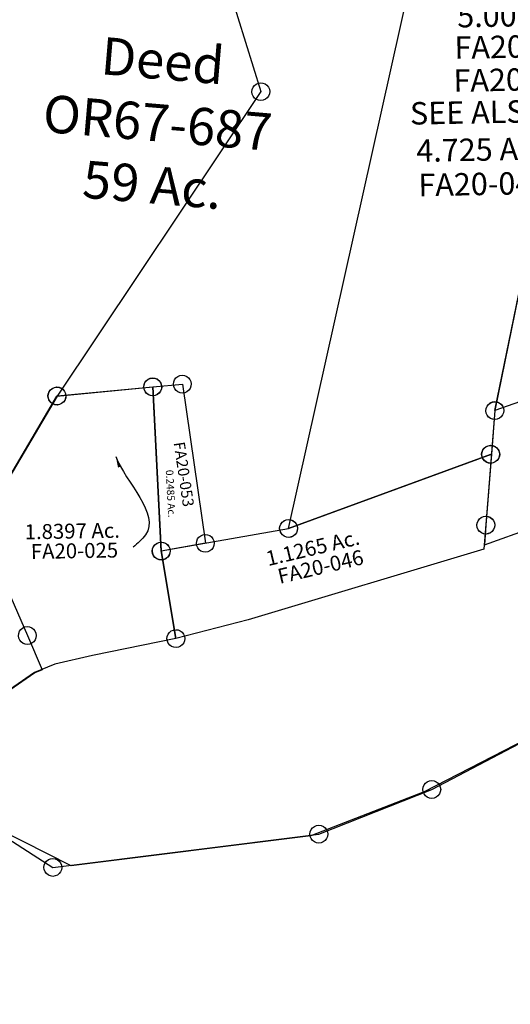
# Model space of a CAD drawing. Units: feet. Extents: x 1965657 to 2007728, y 538576 to 576360.
# Drawn here: x 1974937 to 1975594, y 554000 to 555317 of the extents above; entities that cross this region are included whole.
import ezdxf
from ezdxf.enums import TextEntityAlignment as Align

# ---------------------------------------------------------------- set-up
doc = ezdxf.new("R2010")
doc.units = ezdxf.units.FT
doc.header["$MEASUREMENT"] = 0
doc.layers.add('DEED', color=30, linetype='CONTINUOUS')
doc.layers.add('SURVEY', color=2, linetype='CONTINUOUS')
doc.styles.get("Standard").update_dxf_attribs({"font": 'romans.shx', "height": 400})
doc.dimstyles.new('STANDARD$7', dxfattribs={"dimtxt": 40, "dimasz": 40, "dimexe": 0.18, "dimexo": 0.0625, "dimgap": 0.09, "dimtad": 0, "dimdec": 0, "dimlfac": 400, "dimzin": 0, "dimdsep": 46, "dimtxsty": 'Standard', "dimcen": 0.09, "dimse1": 1, "dimse2": 1, "dimsd1": 1, "dimsd2": 1, "dimaunit": 1, "dimazin": 1, "dimtfac": 1, "dimtdec": 0, "dimtix": 1, "dimtofl": 0, "dimtmove": 0, "dimatfit": 0, "dimfxl": 1, "dimtolj": 1, "dimtzin": 0, "dimarcsym": 0})

# ---------------------------------------------------------------- blocks, each defined once
blk = doc.blocks.new('FALLSFAA$C23F722D7')
at = {"layer": 'SURVEY', "color": 2}
for p, q in [((-68.5, 1811.2), (173.9, 1938.8)), ((-78.8, 1817.2), (-76.9, 1819.6)), ((-76.9, 1819.6), (-74.5, 1821.5)), ((-74.5, 1821.5), (-71.6, 1822.7)), ((-71.6, 1822.7), (-68.5, 1823.2)), ((-68.5, 1823.2), (-65.4, 1822.7)), ((-65.4, 1822.7), (-62.5, 1821.5)), ((-62.5, 1821.5), (-60.1, 1819.6)), ((-60.1, 1819.6), (-58.2, 1817.2)), ((-219.4, 1750.9), (-68.5, 1811.2)), ((-80.5, 1811.2), (-80, 1814.3)), ((-80, 1808), (-80.5, 1811.2)), ((-80, 1814.3), (-78.8, 1817.2)), ((-78.8, 1805.2), (-80, 1808)), ((-76.9, 1802.8), (-78.8, 1805.2)), ((-58.2, 1805.2), (-60.1, 1802.8)), ((-58.2, 1817.2), (-57, 1814.3)), ((-57, 1808), (-58.2, 1805.2)), ((-57, 1814.3), (-56.5, 1811.2)), ((-56.5, 1811.2), (-57, 1808)), ((-74.5, 1800.8), (-76.9, 1802.8)), ((-71.6, 1799.6), (-74.5, 1800.8)), ((-68.5, 1799.2), (-71.6, 1799.6)), ((-65.4, 1799.6), (-68.5, 1799.2)), ((-62.5, 1800.8), (-65.4, 1799.6)), ((-60.1, 1802.8), (-62.5, 1800.8)), ((-710.1, 1791.4), (-575.2, 1705.4)), ((-231.4, 1750.9), (-230.9, 1754)), ((-230.9, 1754), (-229.7, 1756.9)), ((-229.7, 1756.9), (-227.8, 1759.3)), ((-227.8, 1759.3), (-225.4, 1761.2)), ((-225.4, 1761.2), (-222.5, 1762.4)), ((-222.5, 1762.4), (-219.4, 1762.9)), ((-219.4, 1762.9), (-216.3, 1762.4)), ((-216.3, 1762.4), (-213.4, 1761.2)), ((-213.4, 1761.2), (-211, 1759.3)), ((-211, 1759.3), (-209.1, 1756.9)), ((-209.1, 1756.9), (-207.9, 1754)), ((-207.9, 1754), (-207.4, 1750.9)), ((-575.2, 1705.4), (-219.4, 1750.9)), ((-230.9, 1747.8), (-231.4, 1750.9)), ((-229.7, 1744.9), (-230.9, 1747.8)), ((-227.8, 1742.5), (-229.7, 1744.9)), ((-225.4, 1740.6), (-227.8, 1742.5)), ((-222.5, 1739.4), (-225.4, 1740.6)), ((-219.4, 1738.9), (-222.5, 1739.4)), ((-216.3, 1739.4), (-219.4, 1738.9)), ((-213.4, 1740.6), (-216.3, 1739.4)), ((-211, 1742.5), (-213.4, 1740.6)), ((-209.1, 1744.9), (-211, 1742.5)), ((-207.9, 1747.8), (-209.1, 1744.9)), ((-207.4, 1750.9), (-207.9, 1747.8)), ((-585.5, 1711.4), (-583.6, 1713.8)), ((-583.6, 1713.8), (-581.2, 1715.7)), ((-581.2, 1715.7), (-578.3, 1716.9)), ((-578.3, 1716.9), (-575.2, 1717.4)), ((-575.2, 1717.4), (-572.1, 1716.9)), ((-572.1, 1716.9), (-569.2, 1715.7)), ((-569.2, 1715.7), (-566.8, 1713.8)), ((-566.8, 1713.8), (-564.9, 1711.4)), ((-587.2, 1705.4), (-586.7, 1708.5)), ((-586.7, 1702.3), (-587.2, 1705.4)), ((-586.7, 1708.5), (-585.5, 1711.4)), ((-585.5, 1699.4), (-586.7, 1702.3)), ((-583.6, 1697), (-585.5, 1699.4)), ((-564.9, 1699.4), (-566.8, 1697)), ((-564.9, 1711.4), (-563.7, 1708.5)), ((-563.7, 1702.3), (-564.9, 1699.4)), ((-563.7, 1708.5), (-563.2, 1705.4)), ((-563.2, 1705.4), (-563.7, 1702.3)), ((-581.2, 1695.1), (-583.6, 1697)), ((-578.3, 1693.9), (-581.2, 1695.1)), ((-575.2, 1693.4), (-578.3, 1693.9)), ((-572.1, 1693.9), (-575.2, 1693.4)), ((-569.2, 1695.1), (-572.1, 1693.9)), ((-566.8, 1697), (-569.2, 1695.1))]:
    blk.add_line(p, q, dxfattribs=at)
blk = doc.blocks.new('FALLSFAA$C34A62C23')
at = {"layer": 'SURVEY'}
for p, q in [((293.9, 368.9), (294.4, 372)), ((294.4, 365.8), (293.9, 368.9)), ((294.4, 372), (295.6, 374.9)), ((295.6, 374.9), (297.5, 377.3)), ((297.5, 377.3), (299.9, 379.2)), ((299.9, 379.2), (302.8, 380.4)), ((302.8, 380.4), (305.9, 380.9)), ((305.9, 380.9), (309, 380.4)), ((309, 380.4), (311.9, 379.2)), ((311.9, 379.2), (314.3, 377.3)), ((314.3, 377.3), (316.2, 374.9)), ((316.2, 374.9), (317.4, 372)), ((317.4, 372), (317.9, 368.9)), ((317.9, 368.9), (317.4, 365.8)), ((295.6, 362.9), (294.4, 365.8)), ((297.5, 360.5), (295.6, 362.9)), ((299.9, 358.6), (297.5, 360.5)), ((302.8, 357.4), (299.9, 358.6)), ((305.9, 356.9), (302.8, 357.4)), ((309, 357.4), (305.9, 356.9)), ((311.9, 358.6), (309, 357.4)), ((314.3, 360.5), (311.9, 358.6)), ((316.2, 362.9), (314.3, 360.5)), ((317.4, 365.8), (316.2, 362.9)), ((287.7, 313.6), (288.9, 316.5)), ((288.9, 316.5), (290.8, 318.9)), ((290.8, 318.9), (293.2, 320.8)), ((293.2, 320.8), (296.1, 322)), ((296.1, 322), (299.2, 322.5)), ((299.2, 322.5), (302.4, 322)), ((302.4, 322), (305.2, 320.8)), ((305.2, 320.8), (307.6, 318.9)), ((307.6, 318.9), (309.6, 316.5)), ((309.6, 316.5), (310.8, 313.6)), ((287.2, 310.5), (287.7, 313.6)), ((287.7, 307.4), (287.2, 310.5)), ((288.9, 304.5), (287.7, 307.4)), ((290.8, 302.1), (288.9, 304.5)), ((300.3, 310.8), (291.1, 215.9)), ((309.6, 304.5), (307.6, 302.1)), ((310.8, 307.4), (309.6, 304.5)), ((310.8, 313.6), (311.2, 310.5)), ((311.2, 310.5), (310.8, 307.4)), ((293.2, 300.2), (290.8, 302.1)), ((296.1, 299), (293.2, 300.2)), ((299.2, 298.5), (296.1, 299)), ((302.4, 299), (299.2, 298.5)), ((305.2, 300.2), (302.4, 299)), ((307.6, 302.1), (305.2, 300.2)), ((16.8, 222.2), (18.7, 224.6)), ((18.7, 224.6), (21.1, 226.5)), ((21.1, 226.5), (24, 227.7)), ((24, 227.7), (27.1, 228.2)), ((27.1, 228.2), (30.2, 227.7)), ((30.2, 227.7), (33.1, 226.5)), ((33.1, 226.5), (35.5, 224.6)), ((35.5, 224.6), (37.4, 222.2)), ((280.8, 221.9), (282.7, 224.3)), ((282.7, 224.3), (285.1, 226.2)), ((285.1, 226.2), (288, 227.4)), ((288, 227.4), (291.1, 227.9)), ((291.1, 227.9), (294.2, 227.4)), ((294.2, 227.4), (297.1, 226.2)), ((297.1, 226.2), (299.5, 224.3)), ((299.5, 224.3), (301.4, 221.9)), ((15.1, 216.2), (15.6, 219.3)), ((15.6, 213.1), (15.1, 216.2)), ((15.6, 219.3), (16.8, 222.2)), ((16.8, 210.2), (15.6, 213.1)), ((37.4, 222.2), (38.6, 219.3)), ((38.6, 213.1), (37.4, 210.2)), ((38.6, 219.3), (39.1, 216.2)), ((39.1, 216.2), (38.6, 213.1)), ((279.1, 215.9), (279.6, 219)), ((279.6, 212.8), (279.1, 215.9)), ((279.6, 219), (280.8, 221.9)), ((280.8, 209.9), (279.6, 212.8)), ((301.4, 221.9), (302.6, 219)), ((302.6, 212.8), (301.4, 209.9)), ((302.6, 219), (303.1, 215.9)), ((303.1, 215.9), (302.6, 212.8)), ((18.7, 207.8), (16.8, 210.2)), ((21.1, 205.9), (18.7, 207.8)), ((24, 204.7), (21.1, 205.9)), ((27.1, 204.2), (24, 204.7)), ((30.2, 204.7), (27.1, 204.2)), ((33.1, 205.9), (30.2, 204.7)), ((35.5, 207.8), (33.1, 205.9)), ((37.4, 210.2), (35.5, 207.8)), ((282.7, 207.5), (280.8, 209.9)), ((285.1, 205.6), (282.7, 207.5)), ((288, 204.4), (285.1, 205.6)), ((291.1, 203.9), (288, 204.4)), ((294.2, 204.4), (291.1, 203.9)), ((297.1, 205.6), (294.2, 204.4)), ((299.5, 207.5), (297.1, 205.6)), ((301.4, 209.9), (299.5, 207.5))]:
    blk.add_line(p, q, dxfattribs=at)
blk.add_lwpolyline([(519.8, 682.3), (505.6, 677.5), (364.3, 630.2), (305.9, 368.9), (300.3, 310.8), (299.2, 310.5), (27.1, 216.2), (215.9, 997), (486, 1063.9), (491, 885.8), (486.1, 838.1), (535.5, 835.3), (519.8, 682.3)], dxfattribs=at)
at = {"layer": 'SURVEY', "char_height": 30, "width": 570.69, "attachment_point": 5}
for s, insert in [('5.000 Ac.', (349.4, 893.5)), ('SEE ALSO\\P4.725 Ac.', (291.4, 739.6))]:
    blk.add_mtext(s, dxfattribs=dict(at, insert=insert))
at = {"layer": 'SURVEY', "color": 1, "ltscale": 10, "char_height": 30, "width": 147.619, "attachment_point": 5}
for s, insert in [('FA20-044', (348.3, 851.5)), ('FA20-058', (346.2, 807.4)), ('FA20-042', (296.7, 668.6))]:
    blk.add_mtext(s, dxfattribs=dict(at, insert=insert))
blk = doc.blocks.new('FALLSFAA$C29D729B2')
at = {"layer": 'SURVEY', "color": 2}
for p, q in [((271.2, 197.3), (274.3, 197.8)), ((274.3, 197.8), (277.4, 197.3)), ((103.1, 184.4), (106.2, 184.9)), ((106.2, 184.9), (109.4, 184.4)), ((222.6, 182.7), (223.1, 185.9)), ((223.1, 185.9), (224.3, 188.7)), ((224.3, 188.7), (226.2, 191.1)), ((226.2, 191.1), (228.6, 193.1)), ((228.6, 193.1), (231.5, 194.3)), ((231.5, 194.3), (234.6, 194.7)), ((234.6, 194.7), (237.7, 194.3)), ((234.6, 182.7), (274.3, 185.8)), ((237.7, 194.3), (240.6, 193.1)), ((240.6, 193.1), (243, 191.1)), ((243, 191.1), (244.9, 188.7)), ((244.9, 188.7), (246.1, 185.9)), ((246.1, 185.9), (246.6, 182.7)), ((262.3, 185.8), (262.8, 188.9)), ((262.8, 182.7), (262.3, 185.8)), ((262.8, 188.9), (264, 191.8)), ((264, 191.8), (265.9, 194.2)), ((265.9, 194.2), (268.3, 196.1)), ((268.3, 196.1), (271.2, 197.3)), ((274.3, 185.8), (301.2, -27.7)), ((277.4, 197.3), (280.3, 196.1)), ((280.3, 196.1), (282.7, 194.2)), ((282.7, 194.2), (284.6, 191.8)), ((284.6, 191.8), (285.8, 188.9)), ((285.8, 188.9), (286.3, 185.8)), ((286.3, 185.8), (285.8, 182.7)), ((0, 0), (106.2, 172.9)), ((94.2, 172.9), (94.7, 176)), ((94.7, 169.8), (94.2, 172.9)), ((94.7, 176), (95.9, 178.9)), ((95.9, 178.9), (97.8, 181.3)), ((97.8, 181.3), (100.2, 183.2)), ((100.2, 183.2), (103.1, 184.4)), ((106.2, 172.9), (234.6, 182.7)), ((109.4, 184.4), (112.2, 183.2)), ((112.2, 183.2), (114.6, 181.3)), ((114.6, 181.3), (116.6, 178.9)), ((116.6, 178.9), (117.8, 176)), ((117.8, 176), (118.2, 172.9)), ((118.2, 172.9), (117.8, 169.8)), ((223.1, 179.6), (222.6, 182.7)), ((224.3, 176.7), (223.1, 179.6)), ((226.2, 174.3), (224.3, 176.7)), ((228.6, 172.4), (226.2, 174.3)), ((231.5, 171.2), (228.6, 172.4)), ((241.9, -37.1), (234.6, 182.7)), ((240.6, 172.4), (237.7, 171.2)), ((243, 174.3), (240.6, 172.4)), ((244.9, 176.7), (243, 174.3)), ((246.1, 179.6), (244.9, 176.7)), ((246.6, 182.7), (246.1, 179.6)), ((264, 179.8), (262.8, 182.7)), ((265.9, 177.4), (264, 179.8)), ((268.3, 175.5), (265.9, 177.4)), ((271.2, 174.3), (268.3, 175.5)), ((274.3, 173.8), (271.2, 174.3)), ((277.4, 174.3), (274.3, 173.8)), ((280.3, 175.5), (277.4, 174.3)), ((282.7, 177.4), (280.3, 175.5)), ((284.6, 179.8), (282.7, 177.4)), ((285.8, 182.7), (284.6, 179.8)), ((95.9, 166.9), (94.7, 169.8)), ((97.8, 164.5), (95.9, 166.9)), ((100.2, 162.6), (97.8, 164.5)), ((103.1, 161.4), (100.2, 162.6)), ((106.2, 160.9), (103.1, 161.4)), ((109.4, 161.4), (106.2, 160.9)), ((112.2, 162.6), (109.4, 161.4)), ((114.6, 164.5), (112.2, 162.6)), ((116.6, 166.9), (114.6, 164.5)), ((117.8, 169.8), (116.6, 166.9)), ((234.6, 170.7), (231.5, 171.2)), ((237.7, 171.2), (234.6, 170.7)), ((-12, 0), (-11.5, 3.1)), ((-11.5, -3.1), (-12, 0)), ((-11.5, 3.1), (-10.3, 6)), ((-10.3, 6), (-8.4, 8.4)), ((-9.6, -222.7), (0, 0)), ((-8.4, 8.4), (-6, 10.3)), ((-6, 10.3), (-3.1, 11.5)), ((-3.1, 11.5), (0, 12)), ((0, 12), (3.1, 11.5)), ((0, 0), (60.8, -146.8)), ((3.1, 11.5), (6, 10.3)), ((6, 10.3), (8.4, 8.4)), ((8.4, 8.4), (10.3, 6)), ((10.3, 6), (11.5, 3.1)), ((11.5, 3.1), (12, 0)), ((12, 0), (11.5, -3.1)), ((-10.3, -6), (-11.5, -3.1)), ((-8.4, -8.4), (-10.3, -6)), ((-6, -10.3), (-8.4, -8.4)), ((-3.1, -11.5), (-6, -10.3)), ((0, -12), (-3.1, -11.5)), ((3.1, -11.5), (0, -12)), ((6, -10.3), (3.1, -11.5)), ((8.4, -8.4), (6, -10.3)), ((10.3, -6), (8.4, -8.4)), ((11.5, -3.1), (10.3, -6)), ((235.9, -26.7), (238.8, -25.5)), ((238.8, -25.5), (241.9, -25.1)), ((241.9, -25.1), (245, -25.5)), ((245, -25.5), (247.9, -26.7)), ((289.2, -27.7), (289.7, -24.6)), ((289.7, -24.6), (290.9, -21.7)), ((290.9, -21.7), (292.8, -19.3)), ((292.8, -19.3), (295.2, -17.4)), ((295.2, -17.4), (298.1, -16.2)), ((298.1, -16.2), (301.2, -15.7)), ((301.2, -15.7), (304.3, -16.2)), ((304.3, -16.2), (307.2, -17.4)), ((307.2, -17.4), (309.6, -19.3)), ((309.6, -19.3), (311.5, -21.7)), ((311.5, -21.7), (312.7, -24.6)), ((312.7, -24.6), (313.2, -27.7)), ((229.9, -37.1), (230.4, -33.9)), ((230.4, -40.2), (229.9, -37.1)), ((230.4, -33.9), (231.6, -31.1)), ((231.6, -31.1), (233.5, -28.7)), ((233.5, -28.7), (235.9, -26.7)), ((301.2, -27.7), (241.9, -37.1)), ((247.9, -26.7), (250.3, -28.7)), ((250.3, -28.7), (252.2, -31.1)), ((252.2, -31.1), (253.4, -33.9)), ((253.4, -33.9), (253.9, -37.1)), ((253.9, -37.1), (253.4, -40.2)), ((289.7, -30.8), (289.2, -27.7)), ((290.9, -33.7), (289.7, -30.8)), ((292.8, -36.1), (290.9, -33.7)), ((295.2, -38), (292.8, -36.1)), ((298.1, -39.2), (295.2, -38)), ((301.2, -39.7), (298.1, -39.2)), ((304.3, -39.2), (301.2, -39.7)), ((307.2, -38), (304.3, -39.2)), ((309.6, -36.1), (307.2, -38)), ((311.5, -33.7), (309.6, -36.1)), ((312.7, -30.8), (311.5, -33.7)), ((313.2, -27.7), (312.7, -30.8)), ((231.6, -43.1), (230.4, -40.2)), ((233.5, -45.5), (231.6, -43.1)), ((235.9, -47.4), (233.5, -45.5)), ((238.8, -48.6), (235.9, -47.4)), ((241.9, -49.1), (238.8, -48.6)), ((245, -48.6), (241.9, -49.1)), ((247.9, -47.4), (245, -48.6)), ((250.3, -45.5), (247.9, -47.4)), ((252.2, -43.1), (250.3, -45.5)), ((253.4, -40.2), (252.2, -43.1)), ((48.8, -146.8), (49.3, -143.6)), ((49.3, -143.6), (50.5, -140.8)), ((50.5, -140.8), (52.4, -138.4)), ((52.4, -138.4), (54.8, -136.4)), ((54.8, -136.4), (57.7, -135.2)), ((57.7, -135.2), (60.8, -134.8)), ((60.8, -134.8), (63.9, -135.2)), ((63.9, -135.2), (66.8, -136.4)), ((66.8, -136.4), (69.2, -138.4)), ((69.2, -138.4), (71.1, -140.8)), ((71.1, -140.8), (72.3, -143.6)), ((72.3, -143.6), (72.8, -146.8)), ((49.3, -149.9), (48.8, -146.8)), ((50.5, -152.8), (49.3, -149.9)), ((52.4, -155.2), (50.5, -152.8)), ((54.8, -157.1), (52.4, -155.2)), ((57.7, -158.3), (54.8, -157.1)), ((60.8, -146.8), (79.9, -193)), ((66.8, -157.1), (63.9, -158.3)), ((69.2, -155.2), (66.8, -157.1)), ((71.1, -152.8), (69.2, -155.2)), ((72.3, -149.9), (71.1, -152.8)), ((72.8, -146.8), (72.3, -149.9)), ((60.8, -158.8), (57.7, -158.3)), ((63.9, -158.3), (60.8, -158.8)), ((69.6, -196.9), (35.9, -219.4)), ((79.9, -193), (69.6, -196.9)), ((-12.7, -211.1), (-9.6, -210.7)), ((-9.6, -210.7), (-6.5, -211.1)), ((-21.6, -222.7), (-21.1, -219.5)), ((-21.1, -225.8), (-21.6, -222.7)), ((-21.1, -219.5), (-19.9, -216.7)), ((-19.9, -216.7), (-18, -214.3)), ((-18, -214.3), (-15.6, -212.3)), ((-15.6, -212.3), (-12.7, -211.1)), ((12.6, -243.9), (-9.6, -222.7)), ((-6.5, -211.1), (-3.6, -212.3)), ((-3.6, -212.3), (-1.2, -214.3)), ((-1.2, -214.3), (0.7, -216.7)), ((0.7, -216.7), (1.9, -219.5)), ((1.9, -219.5), (2.4, -222.7)), ((2.4, -222.7), (1.9, -225.8)), ((35.9, -219.4), (12.6, -243.9)), ((-19.9, -228.7), (-21.1, -225.8)), ((-18, -231.1), (-19.9, -228.7)), ((-15.6, -233), (-18, -231.1)), ((-12.7, -234.2), (-15.6, -233)), ((-9.6, -234.7), (-12.7, -234.2)), ((-6.5, -234.2), (-9.6, -234.7)), ((-3.6, -233), (-6.5, -234.2)), ((-1.2, -231.1), (-3.6, -233)), ((0.7, -228.7), (-1.2, -231.1)), ((1.9, -225.8), (0.7, -228.7))]:
    blk.add_line(p, q, dxfattribs=at)
for rotation, p in [(271.9028, (251.1, 39.4)), (87.5275, (38.5, -144.8))]:
    blk.add_text('0.2485 Ac.', height=10, rotation=rotation, dxfattribs=at).set_placement(p, align=Align.CENTER)
at = {"layer": 'SURVEY', "char_height": 15, "width": 186.365, "attachment_point": 5}
for insert, rotation in [((274.2, 65.2), 277.4053), ((11.4, -135.6), 86.9612)]:
    blk.add_mtext('{\\C1;FA20-053}', dxfattribs=dict(at, insert=insert, rotation=rotation))
blk = doc.blocks.new('FALLSFAA$C082D6DE1')
at = {"layer": 'SURVEY', "color": 2}
for p, q in [((3.4, 697.3), (6.3, 698.5)), ((6.3, 698.5), (9.4, 698.9)), ((9.4, 698.9), (12.5, 698.5)), ((12.5, 698.5), (15.4, 697.3)), ((-40, 239.6), (9.4, 686.9)), ((-2.6, 686.9), (-2.1, 690.1)), ((-2.1, 683.8), (-2.6, 686.9)), ((-2.1, 690.1), (-0.9, 692.9)), ((-0.9, 692.9), (1, 695.3)), ((1, 695.3), (3.4, 697.3)), ((9.4, 686.9), (108.8, 676)), ((15.4, 697.3), (17.8, 695.3)), ((17.8, 695.3), (19.7, 692.9)), ((19.7, 692.9), (20.9, 690.1)), ((20.9, 690.1), (21.4, 686.9)), ((21.4, 686.9), (20.9, 683.8)), ((100.4, 684.4), (102.8, 686.3)), ((102.8, 686.3), (105.7, 687.5)), ((105.7, 687.5), (108.8, 688)), ((108.8, 688), (111.9, 687.5)), ((111.9, 687.5), (114.8, 686.3)), ((114.8, 686.3), (117.2, 684.4)), ((-0.9, 680.9), (-2.1, 683.8)), ((1, 678.5), (-0.9, 680.9)), ((3.4, 676.6), (1, 678.5)), ((6.3, 675.4), (3.4, 676.6)), ((9.4, 674.9), (6.3, 675.4)), ((12.5, 675.4), (9.4, 674.9)), ((15.4, 676.6), (12.5, 675.4)), ((17.8, 678.5), (15.4, 676.6)), ((19.7, 680.9), (17.8, 678.5)), ((20.9, 683.8), (19.7, 680.9)), ((96.8, 676), (97.3, 679.1)), ((97.3, 672.8), (96.8, 676)), ((97.3, 679.1), (98.5, 682)), ((98.5, 670), (97.3, 672.8)), ((98.5, 682), (100.4, 684.4)), ((108.8, 676), (439.2, 46.6)), ((117.2, 684.4), (119.1, 682)), ((119.1, 682), (120.3, 679.1)), ((120.3, 672.8), (119.1, 670)), ((120.3, 679.1), (120.8, 676)), ((120.8, 676), (120.3, 672.8)), ((100.4, 667.6), (98.5, 670)), ((102.8, 665.6), (100.4, 667.6)), ((105.7, 664.4), (102.8, 665.6)), ((108.8, 664), (105.7, 664.4)), ((111.9, 664.4), (108.8, 664)), ((114.8, 665.6), (111.9, 664.4)), ((117.2, 667.6), (114.8, 665.6)), ((119.1, 670), (117.2, 667.6)), ((-46, 250), (-43.1, 251.2)), ((-43.1, 251.2), (-40, 251.6)), ((-40, 251.6), (-36.8, 251.2)), ((-36.8, 251.2), (-34, 250)), ((-52, 239.6), (-51.5, 242.8)), ((-51.5, 236.5), (-52, 239.6)), ((-51.5, 242.8), (-50.3, 245.6)), ((-50.3, 245.6), (-48.4, 248)), ((-48.4, 248), (-46, 250)), ((25.6, 232.4), (-40, 239.6)), ((-34, 250), (-31.6, 248)), ((-31.6, 248), (-29.6, 245.6)), ((-29.6, 245.6), (-28.4, 242.8)), ((-28.4, 242.8), (-28, 239.6)), ((-28, 239.6), (-28.4, 236.5)), ((14.1, 235.5), (15.3, 238.4)), ((15.3, 238.4), (17.2, 240.8)), ((17.2, 240.8), (19.6, 242.7)), ((19.6, 242.7), (22.5, 243.9)), ((22.5, 243.9), (25.6, 244.4)), ((25.6, 244.4), (28.8, 243.9)), ((28.8, 243.9), (31.6, 242.7)), ((31.6, 242.7), (34, 240.8)), ((34, 240.8), (36, 238.4)), ((36, 238.4), (37.2, 235.5)), ((-50.3, 233.6), (-51.5, 236.5)), ((-48.4, 231.2), (-50.3, 233.6)), ((-46, 229.3), (-48.4, 231.2)), ((-43.1, 228.1), (-46, 229.3)), ((-40, 227.6), (-43.1, 228.1)), ((-36.8, 228.1), (-40, 227.6)), ((-34, 229.3), (-36.8, 228.1)), ((-31.6, 231.2), (-34, 229.3)), ((-29.6, 233.6), (-31.6, 231.2)), ((-28.4, 236.5), (-29.6, 233.6)), ((13.6, 232.4), (14.1, 235.5)), ((14.1, 229.3), (13.6, 232.4)), ((15.3, 226.4), (14.1, 229.3)), ((15.1, 136.6), (25.6, 232.4)), ((17.2, 224), (15.3, 226.4)), ((19.6, 222.1), (17.2, 224)), ((34, 224), (31.6, 222.1)), ((36, 226.4), (34, 224)), ((37.2, 229.3), (36, 226.4)), ((37.2, 235.5), (37.6, 232.4)), ((37.6, 232.4), (37.2, 229.3)), ((22.5, 220.9), (19.6, 222.1)), ((25.6, 220.4), (22.5, 220.9)), ((28.8, 220.9), (25.6, 220.4)), ((31.6, 222.1), (28.8, 220.9)), ((15.1, 136.6), (0, 0)), ((34.8, 120.7), (15.1, 136.6)), ((28.8, 131), (31.7, 132.2)), ((31.7, 132.2), (34.8, 132.7)), ((34.8, 132.7), (37.9, 132.2)), ((37.9, 132.2), (40.8, 131)), ((22.8, 120.7), (23.3, 123.8)), ((23.3, 117.5), (22.8, 120.7)), ((23.3, 123.8), (24.5, 126.7)), ((24.5, 126.7), (26.4, 129.1)), ((26.4, 129.1), (28.8, 131)), ((421.2, -191.9), (34.8, 120.7)), ((40.8, 131), (43.2, 129.1)), ((43.2, 129.1), (45.1, 126.7)), ((45.1, 126.7), (46.3, 123.8)), ((46.3, 123.8), (46.8, 120.7)), ((46.8, 120.7), (46.3, 117.5)), ((24.5, 114.7), (23.3, 117.5)), ((26.4, 112.3), (24.5, 114.7)), ((28.8, 110.3), (26.4, 112.3)), ((31.7, 109.1), (28.8, 110.3)), ((34.8, 108.7), (31.7, 109.1)), ((37.9, 109.1), (34.8, 108.7)), ((40.8, 110.3), (37.9, 109.1)), ((43.2, 112.3), (40.8, 110.3)), ((45.1, 114.7), (43.2, 112.3)), ((46.3, 117.5), (45.1, 114.7)), ((428.9, 52.6), (430.8, 55)), ((430.8, 55), (433.2, 56.9)), ((433.2, 56.9), (436.1, 58.1)), ((436.1, 58.1), (439.2, 58.6)), ((439.2, 58.6), (442.3, 58.1)), ((442.3, 58.1), (445.2, 56.9)), ((445.2, 56.9), (447.6, 55)), ((447.6, 55), (449.5, 52.6)), ((427.2, 46.6), (427.7, 49.7)), ((427.7, 43.4), (427.2, 46.6)), ((427.7, 49.7), (428.9, 52.6)), ((428.9, 40.6), (427.7, 43.4)), ((430.8, 38.2), (428.9, 40.6)), ((439.2, 46.6), (500, -100.2)), ((449.5, 40.6), (447.6, 38.2)), ((449.5, 52.6), (450.7, 49.7)), ((450.7, 43.4), (449.5, 40.6)), ((450.7, 49.7), (451.2, 46.6)), ((451.2, 46.6), (450.7, 43.4)), ((433.2, 36.2), (430.8, 38.2)), ((436.1, 35), (433.2, 36.2)), ((439.2, 34.6), (436.1, 35)), ((442.3, 35), (439.2, 34.6)), ((445.2, 36.2), (442.3, 35)), ((447.6, 38.2), (445.2, 36.2)), ((-12, 0), (-11.5, 3.1)), ((-11.5, -3.1), (-12, 0)), ((-11.5, 3.1), (-10.3, 6)), ((-10.3, 6), (-8.4, 8.4)), ((-8.4, 8.4), (-6, 10.3)), ((-6, 10.3), (-3.1, 11.5)), ((-3.1, 11.5), (0, 12)), ((0, 12), (3.1, 11.5)), ((3.1, 11.5), (6, 10.3)), ((6, 10.3), (8.4, 8.4)), ((8.4, 8.4), (10.3, 6)), ((10.3, 6), (11.5, 3.1)), ((11.5, 3.1), (12, 0)), ((12, 0), (11.5, -3.1)), ((-10.3, -6), (-11.5, -3.1)), ((-8.4, -8.4), (-10.3, -6)), ((-6, -10.3), (-8.4, -8.4)), ((-3.1, -11.5), (-6, -10.3)), ((0, -12), (-3.1, -11.5)), ((3.1, -11.5), (0, -12)), ((6, -10.3), (3.1, -11.5)), ((8.4, -8.4), (6, -10.3)), ((10.3, -6), (8.4, -8.4)), ((11.5, -3.1), (10.3, -6)), ((489.7, -94.2), (491.6, -91.8)), ((491.6, -91.8), (494, -89.9)), ((494, -89.9), (496.9, -88.7)), ((496.9, -88.7), (500, -88.2)), ((500, -88.2), (503.1, -88.7)), ((503.1, -88.7), (506, -89.9)), ((506, -89.9), (508.4, -91.8)), ((508.4, -91.8), (510.3, -94.2)), ((488, -100.2), (488.5, -97.1)), ((488.5, -103.3), (488, -100.2)), ((488.5, -97.1), (489.7, -94.2)), ((489.7, -106.2), (488.5, -103.3)), ((500, -100.2), (519.1, -146.4)), ((510.3, -94.2), (511.5, -97.1)), ((511.5, -103.3), (510.3, -106.2)), ((511.5, -97.1), (512, -100.2)), ((512, -100.2), (511.5, -103.3)), ((491.6, -108.6), (489.7, -106.2)), ((494, -110.5), (491.6, -108.6)), ((496.9, -111.7), (494, -110.5)), ((500, -112.2), (496.9, -111.7)), ((503.1, -111.7), (500, -112.2)), ((506, -110.5), (503.1, -111.7)), ((508.4, -108.6), (506, -110.5)), ((510.3, -106.2), (508.4, -108.6)), ((508.9, -150.3), (475.1, -172.8)), ((519.1, -146.4), (508.9, -150.3)), ((410.9, -185.9), (412.8, -183.5)), ((412.8, -183.5), (415.2, -181.5)), ((415.2, -181.5), (418.1, -180.3)), ((418.1, -180.3), (421.2, -179.9)), ((421.2, -179.9), (424.3, -180.3)), ((424.3, -180.3), (427.2, -181.5)), ((427.2, -181.5), (429.6, -183.5)), ((429.6, -183.5), (431.5, -185.9)), ((475.1, -172.8), (451.8, -197.4)), ((409.2, -191.9), (409.7, -188.7)), ((409.7, -195), (409.2, -191.9)), ((409.7, -188.7), (410.9, -185.9)), ((410.9, -197.9), (409.7, -195)), ((441.8, -208.5), (421.2, -191.9)), ((431.5, -185.9), (432.7, -188.7)), ((432.7, -195), (431.5, -197.9)), ((432.7, -188.7), (433.2, -191.9)), ((433.2, -191.9), (432.7, -195)), ((451.8, -197.4), (441.8, -208.5)), ((412.8, -200.3), (410.9, -197.9)), ((415.2, -202.2), (412.8, -200.3)), ((418.1, -203.4), (415.2, -202.2)), ((421.2, -203.9), (418.1, -203.4)), ((424.3, -203.4), (421.2, -203.9)), ((427.2, -202.2), (424.3, -203.4)), ((429.6, -200.3), (427.2, -202.2)), ((431.5, -197.9), (429.6, -200.3))]:
    blk.add_line(p, q, dxfattribs=at)
blk.add_text('5.0763 Ac.', height=30, rotation=297.6994, dxfattribs=at).set_placement((190.4, 211.2), align=Align.CENTER)
at = {"layer": 'SURVEY', "color": 1, "ltscale": 10, "insert": (171.7, 192.7), "char_height": 30, "width": 147.619, "attachment_point": 5, "rotation": 296.9126}
blk.add_mtext('FA20-056', dxfattribs=at)
blk = doc.blocks.new('FALLSFAA$C017825CD')
at = {"layer": 'DEED'}
blk.add_lwpolyline([(1481.2, 2206.8), (1481.2, 501.8), (1248.9, 356.6), (1102.8, 285.3), (786.4, 218.1), (619.5, 285.5), (220.2, -15.4), (220.2, 884.6), (154.2, 884.6), (154.2, 2204.6), (1474.2, 2204.6)], dxfattribs=at)
at = {"layer": 'DEED', "insert": (818.2, 1212.2), "char_height": 50, "width": 1312.537, "attachment_point": 5}
blk.add_mtext('Deed\\POR67-687\\P59 Ac.', dxfattribs=at)
blk = doc.blocks.new('A$C506B591C')
at = {"layer": 'SURVEY', "color": 2}
blk.add_lwpolyline([(115, 1585.9), (439.8, 1550.3), (722.1, 952.6), (828.2, 587.1), (548.1, 184.9), (441.8, 12), (111.4, 641.4), (12, 652.4), (115, 1585.9)], dxfattribs=at)
at = {"layer": 'SURVEY', "color": 2, "linetype": 'Continuous'}
for points in [[(831.3, 598.6), (834.2, 597.4), (836.6, 595.5), (838.5, 593.1), (839.7, 590.2), (840.2, 587.1), (839.7, 584), (838.5, 581.1), (836.6, 578.7), (834.2, 576.8), (831.3, 575.6), (828.2, 575.1), (825.1, 575.6), (822.2, 576.8), (819.8, 578.7), (817.9, 581.1), (816.7, 584), (816.2, 587.1), (816.7, 590.2), (817.9, 593.1), (819.8, 595.5), (822.2, 597.4), (825.1, 598.6), (828.2, 599.1)], [(551.2, 196.4), (554.1, 195.2), (556.5, 193.3), (558.4, 190.9), (559.6, 188), (560.1, 184.9), (559.6, 181.8), (558.4, 178.9), (556.5, 176.5), (554.1, 174.6), (551.2, 173.4), (548.1, 172.9), (545, 173.4), (542.1, 174.6), (539.7, 176.5), (537.8, 178.9), (536.6, 181.8), (536.1, 184.9), (536.6, 188), (537.8, 190.9), (539.7, 193.3), (542.1, 195.2), (545, 196.4), (548.1, 196.9)]]:
    blk.add_lwpolyline(points, close=True, dxfattribs=at)
blk = doc.blocks.new('FALLSFAA$C77A55379')
at = {"layer": 'SURVEY', "color": 2}
for p, q in [((-321, -1286.4), (-262.6, -1025.1)), ((-788.6, -1240.3), (-786.7, -1237.9)), ((-786.7, -1237.9), (-784.3, -1235.9)), ((-784.3, -1235.9), (-781.4, -1234.7)), ((-781.4, -1234.7), (-778.3, -1234.3)), ((-778.3, -1234.3), (-775.1, -1234.7)), ((-775.1, -1234.7), (-772.3, -1235.9)), ((-772.3, -1235.9), (-769.9, -1237.9)), ((-769.9, -1237.9), (-767.9, -1240.3)), ((-143.6, -1226.9), (-321, -1286.4)), ((-143.6, -1226.9), (-321, -1286.4)), ((-918, -1253.1), (-916.8, -1250.2)), ((-916.8, -1250.2), (-914.9, -1247.8)), ((-914.9, -1247.8), (-912.5, -1245.9)), ((-912.5, -1245.9), (-909.6, -1244.7)), ((-909.6, -1244.7), (-906.5, -1244.2)), ((-906.5, -1244.2), (-903.4, -1244.7)), ((-906.5, -1256.2), (-778.3, -1246.3)), ((-903.4, -1244.7), (-900.5, -1245.9)), ((-900.5, -1245.9), (-898.1, -1247.8)), ((-898.1, -1247.8), (-896.2, -1250.2)), ((-896.2, -1250.2), (-895, -1253.1)), ((-790.3, -1246.3), (-789.8, -1243.1)), ((-789.8, -1249.4), (-790.3, -1246.3)), ((-789.8, -1243.1), (-788.6, -1240.3)), ((-788.6, -1252.3), (-789.8, -1249.4)), ((-778.3, -1246.3), (-770.7, -1466.1)), ((-767.9, -1240.3), (-766.7, -1243.1)), ((-766.7, -1249.4), (-767.9, -1252.3)), ((-766.7, -1243.1), (-766.3, -1246.3)), ((-766.3, -1246.3), (-766.7, -1249.4)), ((-1012.8, -1429.2), (-906.5, -1256.2)), ((-918.5, -1256.2), (-918, -1253.1)), ((-918, -1259.4), (-918.5, -1256.2)), ((-916.8, -1262.2), (-918, -1259.4)), ((-914.9, -1264.6), (-916.8, -1262.2)), ((-896.2, -1262.2), (-898.1, -1264.6)), ((-895, -1259.4), (-896.2, -1262.2)), ((-895, -1253.1), (-894.5, -1256.2)), ((-894.5, -1256.2), (-895, -1259.4)), ((-786.7, -1254.7), (-788.6, -1252.3)), ((-784.3, -1256.6), (-786.7, -1254.7)), ((-781.4, -1257.8), (-784.3, -1256.6)), ((-778.3, -1258.3), (-781.4, -1257.8)), ((-775.1, -1257.8), (-778.3, -1258.3)), ((-772.3, -1256.6), (-775.1, -1257.8)), ((-769.9, -1254.7), (-772.3, -1256.6)), ((-767.9, -1252.3), (-769.9, -1254.7)), ((-912.5, -1266.6), (-914.9, -1264.6)), ((-909.6, -1267.8), (-912.5, -1266.6)), ((-906.5, -1268.2), (-909.6, -1267.8)), ((-903.4, -1267.8), (-906.5, -1268.2)), ((-900.5, -1266.6), (-903.4, -1267.8)), ((-898.1, -1264.6), (-900.5, -1266.6)), ((-329.4, -1278), (-327, -1276)), ((-327, -1276), (-324.1, -1274.8)), ((-324.1, -1274.8), (-321, -1274.4)), ((-321, -1274.4), (-317.9, -1274.8)), ((-317.9, -1274.8), (-315, -1276)), ((-315, -1276), (-312.6, -1278)), ((-321, -1286.4), (-335.8, -1439.3)), ((-333, -1286.4), (-332.5, -1283.2)), ((-332.5, -1289.5), (-333, -1286.4)), ((-332.5, -1283.2), (-331.3, -1280.4)), ((-331.3, -1292.4), (-332.5, -1289.5)), ((-331.3, -1280.4), (-329.4, -1278)), ((-312.6, -1278), (-310.7, -1280.4)), ((-310.7, -1280.4), (-309.5, -1283.2)), ((-309.5, -1289.5), (-310.7, -1292.4)), ((-309.5, -1283.2), (-309, -1286.4)), ((-309, -1286.4), (-309.5, -1289.5)), ((-329.4, -1294.8), (-331.3, -1292.4)), ((-327, -1296.7), (-329.4, -1294.8)), ((-324.1, -1297.9), (-327, -1296.7)), ((-321, -1298.4), (-324.1, -1297.9)), ((-317.9, -1297.9), (-321, -1298.4)), ((-315, -1296.7), (-317.9, -1297.9)), ((-312.6, -1294.8), (-315, -1296.7)), ((-310.7, -1292.4), (-312.6, -1294.8)), ((-339.6, -1344.7), (-339.1, -1341.6)), ((-339.1, -1341.6), (-337.9, -1338.7)), ((-337.9, -1338.7), (-336, -1336.3)), ((-336, -1336.3), (-333.6, -1334.4)), ((-333.6, -1334.4), (-330.7, -1333.2)), ((-330.7, -1333.2), (-327.6, -1332.7)), ((-327.6, -1332.7), (-324.4, -1333.2)), ((-324.4, -1333.2), (-321.6, -1334.4)), ((-321.6, -1334.4), (-319.2, -1336.3)), ((-319.2, -1336.3), (-317.2, -1338.7)), ((-317.2, -1338.7), (-316, -1341.6)), ((-316, -1341.6), (-315.6, -1344.7)), ((-599.8, -1439), (-326.6, -1344.4)), ((-339.1, -1347.8), (-339.6, -1344.7)), ((-337.9, -1350.7), (-339.1, -1347.8)), ((-326.6, -1344.4), (-338.9, -1471.5)), ((-336, -1353.1), (-337.9, -1350.7)), ((-333.6, -1355), (-336, -1353.1)), ((-330.7, -1356.2), (-333.6, -1355)), ((-327.6, -1356.7), (-330.7, -1356.2)), ((-324.4, -1356.2), (-327.6, -1356.7)), ((-321.6, -1355), (-324.4, -1356.2)), ((-319.2, -1353.1), (-321.6, -1355)), ((-317.2, -1350.7), (-319.2, -1353.1)), ((-316, -1347.8), (-317.2, -1350.7)), ((-315.6, -1344.7), (-316, -1347.8)), ((-338.3, -1465.5), (-146.8, -1401.3)), ((-611.3, -1435.9), (-610.1, -1433)), ((-610.1, -1433), (-608.2, -1430.6)), ((-608.2, -1430.6), (-605.8, -1428.7)), ((-605.8, -1428.7), (-602.9, -1427.5)), ((-602.9, -1427.5), (-599.8, -1427)), ((-599.8, -1427), (-596.7, -1427.5)), ((-596.7, -1427.5), (-593.8, -1428.7)), ((-593.8, -1428.7), (-591.4, -1430.6)), ((-591.4, -1430.6), (-589.5, -1433)), ((-589.5, -1433), (-588.3, -1435.9)), ((-347.3, -1436.2), (-346.1, -1433.3)), ((-346.1, -1433.3), (-344.2, -1430.9)), ((-344.2, -1430.9), (-341.8, -1429)), ((-341.8, -1429), (-338.9, -1427.8)), ((-338.9, -1427.8), (-335.8, -1427.3)), ((-335.8, -1427.3), (-332.7, -1427.8)), ((-332.7, -1427.8), (-329.8, -1429)), ((-329.8, -1429), (-327.4, -1430.9)), ((-327.4, -1430.9), (-325.5, -1433.3)), ((-325.5, -1433.3), (-324.3, -1436.2)), ((-770.7, -1466.1), (-599.8, -1439)), ((-611.8, -1439), (-611.3, -1435.9)), ((-611.3, -1442.1), (-611.8, -1439)), ((-610.1, -1445), (-611.3, -1442.1)), ((-608.2, -1447.4), (-610.1, -1445)), ((-605.8, -1449.3), (-608.2, -1447.4)), ((-591.4, -1447.4), (-593.8, -1449.3)), ((-589.5, -1445), (-591.4, -1447.4)), ((-588.3, -1442.1), (-589.5, -1445)), ((-588.3, -1435.9), (-587.8, -1439)), ((-587.8, -1439), (-588.3, -1442.1)), ((-347.8, -1439.3), (-347.3, -1436.2)), ((-347.3, -1442.4), (-347.8, -1439.3)), ((-346.1, -1445.3), (-347.3, -1442.4)), ((-344.2, -1447.7), (-346.1, -1445.3)), ((-341.8, -1449.6), (-344.2, -1447.7)), ((-335.8, -1439.3), (-338.3, -1465.5)), ((-327.4, -1447.7), (-329.8, -1449.6)), ((-325.5, -1445.3), (-327.4, -1447.7)), ((-324.3, -1442.4), (-325.5, -1445.3)), ((-324.3, -1436.2), (-323.8, -1439.3)), ((-323.8, -1439.3), (-324.3, -1442.4)), ((-782.3, -1463), (-781.1, -1460.1)), ((-781.1, -1460.1), (-779.1, -1457.7)), ((-779.1, -1457.7), (-776.7, -1455.8)), ((-776.7, -1455.8), (-773.9, -1454.6)), ((-773.9, -1454.6), (-770.7, -1454.1)), ((-770.7, -1454.1), (-767.6, -1454.6)), ((-767.6, -1454.6), (-764.7, -1455.8)), ((-764.7, -1455.8), (-762.3, -1457.7)), ((-762.3, -1457.7), (-760.4, -1460.1)), ((-760.4, -1460.1), (-759.2, -1463)), ((-602.9, -1450.5), (-605.8, -1449.3)), ((-599.8, -1451), (-602.9, -1450.5)), ((-596.7, -1450.5), (-599.8, -1451)), ((-593.8, -1449.3), (-596.7, -1450.5)), ((-338.9, -1450.8), (-341.8, -1449.6)), ((-335.8, -1451.3), (-338.9, -1450.8)), ((-332.7, -1450.8), (-335.8, -1451.3)), ((-329.8, -1449.6), (-332.7, -1450.8)), ((-782.7, -1466.1), (-782.3, -1463)), ((-782.3, -1469.2), (-782.7, -1466.1)), ((-781.1, -1472.1), (-782.3, -1469.2)), ((-779.1, -1474.5), (-781.1, -1472.1)), ((-776.7, -1476.4), (-779.1, -1474.5)), ((-753.3, -1583.7), (-770.7, -1466.1)), ((-770.7, -1466.1), (-753.3, -1583.7)), ((-762.3, -1474.5), (-764.7, -1476.4)), ((-760.4, -1472.1), (-762.3, -1474.5)), ((-759.2, -1469.2), (-760.4, -1472.1)), ((-759.2, -1463), (-758.7, -1466.1)), ((-758.7, -1466.1), (-759.2, -1469.2)), ((-338.9, -1471.5), (-656, -1560.4)), ((-773.9, -1477.6), (-776.7, -1476.4)), ((-770.7, -1478.1), (-773.9, -1477.6)), ((-767.6, -1477.6), (-770.7, -1478.1)), ((-764.7, -1476.4), (-767.6, -1477.6)), ((-656, -1560.4), (-753.3, -1583.7)), ((-765.3, -1583.7), (-764.8, -1580.5)), ((-764.8, -1580.5), (-763.6, -1577.7)), ((-763.6, -1577.7), (-761.7, -1575.3)), ((-761.7, -1575.3), (-759.3, -1573.3)), ((-759.3, -1573.3), (-756.4, -1572.1)), ((-756.4, -1572.1), (-753.3, -1571.7)), ((-753.3, -1571.7), (-750.2, -1572.1)), ((-750.2, -1572.1), (-747.3, -1573.3)), ((-747.3, -1573.3), (-744.9, -1575.3)), ((-744.9, -1575.3), (-743, -1577.7)), ((-743, -1577.7), (-741.8, -1580.5)), ((-741.8, -1580.5), (-741.3, -1583.7)), ((-753.3, -1583.7), (-865.2, -1604.2)), ((-764.8, -1586.8), (-765.3, -1583.7)), ((-763.6, -1589.7), (-764.8, -1586.8)), ((-761.7, -1592.1), (-763.6, -1589.7)), ((-759.3, -1594), (-761.7, -1592.1)), ((-744.9, -1592.1), (-747.3, -1594)), ((-743, -1589.7), (-744.9, -1592.1)), ((-741.8, -1586.8), (-743, -1589.7)), ((-741.3, -1583.7), (-741.8, -1586.8)), ((-865.2, -1604.2), (-916, -1615.1)), ((-756.4, -1595.2), (-759.3, -1594)), ((-753.3, -1595.7), (-756.4, -1595.2)), ((-750.2, -1595.2), (-753.3, -1595.7)), ((-747.3, -1594), (-750.2, -1595.2)), ((-916, -1615.1), (-943.3, -1625.5)), ((-943.3, -1625.5), (-977, -1648))]:
    blk.add_line(p, q, dxfattribs=at)
for s, rotation, p in [('1.8397 Ac.', 360, (-889.4, -1447.3)), ('1.1265 Ac.', 12.3306, (-565.9, -1475.4))]:
    blk.add_text(s, height=20, rotation=rotation, dxfattribs=at).set_placement(p, align=Align.CENTER)
at = {"layer": 'SURVEY', "color": 1, "ltscale": 10, "insert": (-886.9, -1466.3), "char_height": 20, "width": 147.619, "attachment_point": 5}
blk.add_mtext('FA20-025', dxfattribs=at)
at = {"layer": 'SURVEY', "color": 1, "ltscale": 10, "insert": (-557.5, -1493.5), "char_height": 20, "width": 147.619, "attachment_point": 5, "rotation": 12.1647}
blk.add_mtext('FA20-046', dxfattribs=at)
at = {"layer": 'SURVEY', "color": 2, "path_type": 1}
blk.add_leader([(-829.4, -1338.5), (-791.4, -1444.2), (-808.2, -1460.4)], dimstyle='STANDARD$7', override={"dimasz": 15, "dimgap": 0.09, "dimtad": 0}, dxfattribs=at)

msp = doc.modelspace()

# ---------------------------------------------------------------- block references
at = {"layer": 'DEED', "ltscale": 10, "rotation": 355.1847218103617}
msp.add_blockref('FALLSFAA$C017825CD', (1974203.8, 554033.7), dxfattribs=at)
at = {"layer": 'SURVEY', "color": 2, "ltscale": 40, "rotation": 1.040277362393868}
msp.add_blockref('A$C506B591C', (1974442.2, 554618.9), dxfattribs=at)
at = {"layer": 'SURVEY', "ltscale": 10}
for name, p, rotation in [('FALLSFAA$C77A55379', (1975870.5, 556086.2), 1.036666253201378), ('FALLSFAA$C34A62C23', (1975273.6, 554419.8), 1.03722181073319), ('FALLSFAA$C082D6DE1', (1974445.4, 554584.4), 1.040277361694456), ('FALLSFAA$C29D729B2', (1974883.7, 554638.9), 1.040277361694456), ('FALLSFAA$C23F722D7', (1975551.4, 552476), 359.8277773678316)]:
    msp.add_blockref(name, p, dxfattribs=dict(at, rotation=rotation))

doc.saveas('drawing.dxf')
